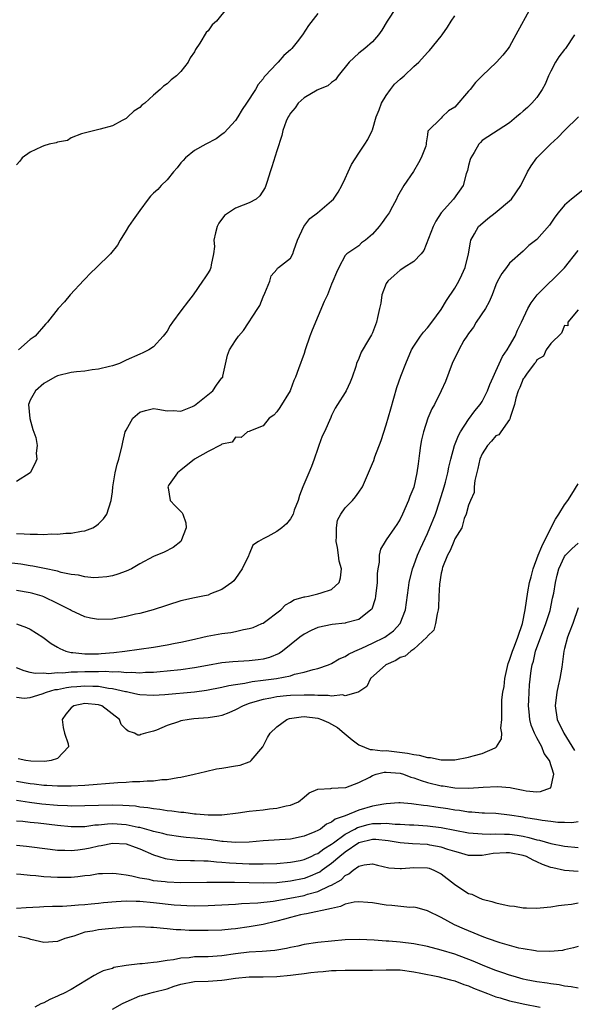
# Model space of a CAD drawing. Units: inches. Extents: x 2649000 to 2652000, y 1557000 to 1560000.
# Drawn here: x 2649169 to 2649250, y 1557205 to 1557349 of the extents above; entities that cross this region are included whole.
import ezdxf

# ---------------------------------------------------------------- set-up
doc = ezdxf.new("R2010")
doc.units = ezdxf.units.IN
doc.header["$MEASUREMENT"] = 0
doc.layers.add('LD26491557_2ft', color=135, linetype='Continuous')

msp = doc.modelspace()

# ---------------------------------------------------------------- linework, layer by layer
at = {"layer": 'LD26491557_2ft'}
for points, elevation in [([(2649244.1, 1557351), (2649241.91, 1557347), (2649241, 1557345.3), (2649240.81, 1557345), (2649239.99, 1557344.01), (2649239.11, 1557343), (2649237, 1557341.01), (2649236, 1557340), (2649235.25, 1557339), (2649235, 1557338.75), (2649233, 1557336.43), (2649232.1, 1557335.9), (2649231.14, 1557335), (2649231, 1557334.83), (2649229.06, 1557332.94), (2649229, 1557332.39), (2649228.81, 1557331.19), (2649228.83, 1557331), (2649228.75, 1557330.75), (2649228.09, 1557329), (2649227.7, 1557328.3), (2649226.96, 1557327.04), (2649225.55, 1557325), (2649224.63, 1557323.37), (2649224.48, 1557323), (2649223.92, 1557321.92), (2649223.4, 1557321), (2649223, 1557320.4), (2649222.41, 1557319.59), (2649221.94, 1557319), (2649221, 1557317.87), (2649219.94, 1557317), (2649219.4, 1557316.6), (2649219, 1557316.17), (2649217.24, 1557315), (2649217, 1557314.78), (2649216.06, 1557313), (2649215.71, 1557312.29), (2649215.21, 1557311), (2649215, 1557310.57), (2649214.39, 1557309), (2649213.95, 1557308.05), (2649212.16, 1557303.84), (2649211.84, 1557303), (2649211.16, 1557301), (2649211, 1557300.45), (2649210.19, 1557298.19), (2649209.73, 1557297), (2649209.51, 1557296.49), (2649209, 1557295.12), (2649208.95, 1557295), (2649207.46, 1557292.54), (2649207, 1557291.92), (2649206.56, 1557291.44), (2649205.92, 1557291), (2649205, 1557289.87), (2649203.15, 1557289.15), (2649203, 1557289.07), (2649202.74, 1557289), (2649201.82, 1557288.18), (2649201, 1557288.22), (2649200.49, 1557287.51), (2649199, 1557287.21), (2649198.9, 1557287.1), (2649197, 1557286.16), (2649195, 1557285.01), (2649193, 1557283.42), (2649192.77, 1557283.23), (2649192.52, 1557283), (2649191.32, 1557281.32), (2649191.11, 1557281), (2649191.17, 1557280.83), (2649191.46, 1557279), (2649192.19, 1557278.19), (2649193, 1557277.36), (2649193.19, 1557277.19), (2649193.3, 1557277), (2649193.71, 1557275.71), (2649193.8, 1557275), (2649192.99, 1557273), (2649191.86, 1557272.14), (2649190.55, 1557271.45), (2649189, 1557270.79), (2649187, 1557269.71), (2649185.78, 1557269), (2649185, 1557268.65), (2649183.79, 1557268.21), (2649183, 1557267.99), (2649182.18, 1557267.82), (2649181, 1557267.72), (2649180.3, 1557267.7), (2649179, 1557267.84), (2649178.08, 1557268.08), (2649177, 1557268.19), (2649175.51, 1557268.49), (2649175, 1557268.64), (2649173.07, 1557269.07), (2649171.41, 1557269.41), (2649171, 1557269.46), (2649169.66, 1557269.66), (2649167, 1557269.97)], 7816), ([(2649224.42, 1557351), (2649223.12, 1557349), (2649222.33, 1557347.67), (2649221.86, 1557347), (2649221, 1557345.94), (2649219.87, 1557345), (2649219, 1557344.3), (2649217.57, 1557343), (2649215.99, 1557341), (2649215.57, 1557340.43), (2649215, 1557340.02), (2649214.48, 1557339.52), (2649213.09, 1557339), (2649212.91, 1557338.91), (2649211, 1557337.8), (2649210.12, 1557337), (2649209.7, 1557336.3), (2649209, 1557335.56), (2649208.81, 1557335.19), (2649208.67, 1557335), (2649208.39, 1557334.39), (2649207.9, 1557333), (2649207.74, 1557332.26), (2649207, 1557330.06), (2649206.31, 1557327.69), (2649206.05, 1557327), (2649205.59, 1557325.59), (2649205.43, 1557325), (2649205.29, 1557324.71), (2649204.54, 1557323.46), (2649204, 1557323), (2649203, 1557322.45), (2649202.12, 1557322.12), (2649201, 1557321.67), (2649199.95, 1557321), (2649199.39, 1557320.61), (2649198.53, 1557319.47), (2649198.29, 1557319), (2649198.07, 1557318.07), (2649197.84, 1557317), (2649197.91, 1557316.09), (2649197.79, 1557315), (2649197.42, 1557313.42), (2649197.4, 1557313), (2649197.27, 1557312.73), (2649197, 1557312.24), (2649196.48, 1557311.52), (2649196.17, 1557311), (2649194.78, 1557309), (2649194.13, 1557308.13), (2649193, 1557306.7), (2649191.78, 1557305), (2649191.46, 1557304.54), (2649191, 1557303.71), (2649190.42, 1557303), (2649189, 1557301.44), (2649188.32, 1557301), (2649187.46, 1557300.54), (2649187, 1557300.37), (2649185, 1557299.49), (2649184.02, 1557299), (2649183, 1557298.65), (2649182.56, 1557298.56), (2649181, 1557298.14), (2649180.06, 1557298.06), (2649179, 1557297.89), (2649177.78, 1557297.78), (2649177, 1557297.67), (2649175, 1557297.19), (2649174.58, 1557297), (2649173, 1557296.05), (2649171.76, 1557295), (2649171, 1557293.64), (2649170.74, 1557293), (2649170.94, 1557290.94), (2649171.37, 1557289.37), (2649171.82, 1557288.18), (2649172.02, 1557287), (2649171.87, 1557285.87), (2649171.97, 1557285), (2649171.67, 1557284.33), (2649171, 1557283), (2649169, 1557281.78)], 7812), ([(2649199.81, 1557351), (2649198.19, 1557349), (2649197.57, 1557348.43), (2649197, 1557347.59), (2649196.69, 1557347.31), (2649195.75, 1557345.75), (2649195.15, 1557344.85), (2649195, 1557344.52), (2649194.35, 1557343.65), (2649194.06, 1557343), (2649193, 1557341.63), (2649192.37, 1557341), (2649191.6, 1557340.4), (2649191, 1557339.81), (2649190.49, 1557339.51), (2649189.99, 1557339), (2649189, 1557338.16), (2649187.73, 1557337), (2649187.31, 1557336.69), (2649187, 1557336.37), (2649186.16, 1557335.84), (2649185.27, 1557335), (2649185, 1557334.77), (2649184.45, 1557334.45), (2649183, 1557333.71), (2649181.22, 1557333.22), (2649179.27, 1557332.73), (2649178.52, 1557332.52), (2649177, 1557331.92), (2649176.43, 1557331.57), (2649175, 1557331.33), (2649174.79, 1557331.21), (2649173.78, 1557331), (2649173, 1557330.79), (2649172.64, 1557330.64), (2649171, 1557329.86), (2649169.85, 1557329), (2649169.48, 1557328.52), (2649169, 1557328.01)], 7808), ([(2649169, 1557274.16), (2649170.13, 1557274.13), (2649171, 1557274.05), (2649172.07, 1557274.07), (2649173, 1557274.02), (2649174.1, 1557274.1), (2649175, 1557274.07), (2649176.2, 1557274.2), (2649177, 1557274.2), (2649178.48, 1557274.48), (2649179, 1557274.54), (2649180.14, 1557275), (2649180.67, 1557275.33), (2649181, 1557275.59), (2649181.69, 1557276.31), (2649182.19, 1557277), (2649182.81, 1557279), (2649183, 1557280.23), (2649183.09, 1557281), (2649183.42, 1557283), (2649183.72, 1557284.28), (2649183.94, 1557285), (2649184.43, 1557287), (2649184.51, 1557287.49), (2649184.89, 1557289), (2649185, 1557289.26), (2649185.97, 1557291), (2649187, 1557291.88), (2649187.86, 1557292.14), (2649189, 1557292.4), (2649189.66, 1557292.34), (2649191, 1557292.1), (2649191.86, 1557292.14), (2649193, 1557292.05), (2649194.71, 1557292.71), (2649195, 1557292.84), (2649197.69, 1557295), (2649198.2, 1557295.8), (2649199, 1557296.88), (2649199.11, 1557297), (2649199.15, 1557297.15), (2649199.8, 1557300.2), (2649200.09, 1557301), (2649201, 1557302.34), (2649201.4, 1557303), (2649202.17, 1557303.83), (2649204.23, 1557307), (2649204.52, 1557307.48), (2649205, 1557308.73), (2649205.25, 1557309.25), (2649206, 1557311), (2649206.2, 1557311.8), (2649207, 1557312.7), (2649207.11, 1557312.89), (2649207.27, 1557313), (2649209, 1557314.36), (2649209.35, 1557315), (2649209.49, 1557315.49), (2649210.02, 1557317), (2649210.96, 1557319), (2649211.85, 1557320.15), (2649212.96, 1557321), (2649215, 1557322.72), (2649215.3, 1557323), (2649215.97, 1557324.03), (2649216.52, 1557325), (2649217, 1557326.02), (2649217.43, 1557327), (2649217.93, 1557328.07), (2649219, 1557329.72), (2649219.86, 1557331), (2649220.29, 1557331.71), (2649220.94, 1557333), (2649221, 1557333.13), (2649221.54, 1557335), (2649221.95, 1557336.05), (2649222.3, 1557337), (2649223, 1557338.11), (2649223.6, 1557339), (2649224.2, 1557339.8), (2649225, 1557340.51), (2649225.6, 1557341), (2649227, 1557342.34), (2649227.74, 1557343), (2649229, 1557344.42), (2649229.29, 1557344.71), (2649231, 1557346.79), (2649231.17, 1557347), (2649231.91, 1557348.09), (2649232.46, 1557349), (2649233, 1557349.78)], 7814), ([(2649213, 1557350.08), (2649211.65, 1557348.35), (2649210.77, 1557347), (2649209.97, 1557345.97), (2649209.22, 1557345), (2649209, 1557344.78), (2649208.05, 1557343.95), (2649207.2, 1557343), (2649207, 1557342.82), (2649205.32, 1557341), (2649205.16, 1557340.84), (2649205, 1557340.57), (2649204.27, 1557339.73), (2649203.89, 1557339), (2649202.6, 1557337), (2649201.93, 1557336.07), (2649201.33, 1557335), (2649201, 1557334.49), (2649199.32, 1557332.68), (2649199, 1557332.42), (2649198.18, 1557331.82), (2649196.67, 1557331), (2649195, 1557330.07), (2649193.66, 1557329), (2649193.36, 1557328.64), (2649193, 1557328.3), (2649192.45, 1557327.55), (2649191.95, 1557327), (2649191, 1557325.82), (2649190.11, 1557325), (2649189.62, 1557324.38), (2649189, 1557323.87), (2649188.59, 1557323.41), (2649188.25, 1557323), (2649187, 1557321.34), (2649186.05, 1557319.95), (2649185.36, 1557319), (2649185, 1557318.39), (2649184.13, 1557317), (2649183.74, 1557316.26), (2649182.72, 1557315), (2649180.69, 1557313), (2649179.83, 1557312.17), (2649179, 1557311.3), (2649178.83, 1557311.17), (2649176.85, 1557309), (2649176, 1557308), (2649175.07, 1557307), (2649173.51, 1557305), (2649173.26, 1557304.74), (2649171.74, 1557303), (2649171, 1557302.47), (2649169.31, 1557301)], 7810), ([(2649250.5, 1557347), (2649249.14, 1557345), (2649249, 1557344.84), (2649248.21, 1557343.79), (2649247.7, 1557343), (2649247, 1557341.67), (2649246.68, 1557341), (2649246.21, 1557339.79), (2649245.78, 1557339), (2649245, 1557337.83), (2649244.27, 1557337), (2649243.62, 1557336.39), (2649243, 1557335.82), (2649242.54, 1557335.46), (2649242.03, 1557335), (2649241, 1557334.14), (2649237, 1557331.54), (2649236.73, 1557331.27), (2649236.5, 1557331), (2649235.81, 1557329.81), (2649235.32, 1557329), (2649235.24, 1557328.76), (2649235, 1557327.9), (2649234.84, 1557327.16), (2649234.67, 1557326.67), (2649234.22, 1557325), (2649232.8, 1557323), (2649231.01, 1557320.99), (2649230.22, 1557319.78), (2649229.82, 1557319), (2649228.49, 1557315.51), (2649228.08, 1557315), (2649227, 1557313.86), (2649225.63, 1557313), (2649225.26, 1557312.74), (2649225, 1557312.64), (2649224.17, 1557311.83), (2649223.2, 1557311), (2649223, 1557310.66), (2649222.34, 1557309), (2649222.22, 1557307.78), (2649222.02, 1557307), (2649221.72, 1557305.72), (2649221.58, 1557305), (2649221, 1557303.49), (2649220.84, 1557303.16), (2649220.42, 1557302.42), (2649219.35, 1557300.65), (2649219, 1557299.74), (2649218.66, 1557299), (2649218.53, 1557298.53), (2649218.01, 1557297), (2649217.73, 1557296.27), (2649217.13, 1557295), (2649217, 1557294.76), (2649215.87, 1557293), (2649215.55, 1557292.45), (2649215, 1557291.38), (2649214.9, 1557291.1), (2649213.97, 1557289), (2649213.62, 1557288.38), (2649213.16, 1557287), (2649213, 1557286.58), (2649212.49, 1557285), (2649212.06, 1557283.94), (2649211.7, 1557283), (2649210.83, 1557281), (2649210.31, 1557279.69), (2649210.11, 1557279), (2649209.56, 1557277.56), (2649209.38, 1557277), (2649209, 1557276.31), (2649208.41, 1557275.59), (2649207.73, 1557275), (2649207, 1557274.46), (2649205.71, 1557273.71), (2649205, 1557273.39), (2649204.34, 1557273), (2649203.52, 1557272.48), (2649203, 1557271.14), (2649202.94, 1557271.06), (2649202.94, 1557271), (2649202.89, 1557270.89), (2649201.95, 1557269), (2649201, 1557267.59), (2649200.73, 1557267.27), (2649200.46, 1557267), (2649199, 1557265.99), (2649197.33, 1557265.33), (2649197, 1557265.17), (2649196.23, 1557265), (2649195, 1557264.77), (2649193, 1557264.33), (2649188.98, 1557263.02), (2649187, 1557262.5), (2649186.37, 1557262.37), (2649185, 1557262.04), (2649183, 1557261.67), (2649181, 1557261.59), (2649179.82, 1557261.82), (2649179, 1557262), (2649177, 1557262.9), (2649176.84, 1557263), (2649175, 1557263.96), (2649173, 1557264.91), (2649172.76, 1557265), (2649171.41, 1557265.4), (2649171, 1557265.51), (2649169, 1557265.84)], 7818), ([(2649169, 1557260.99), (2649170.45, 1557260.45), (2649171, 1557260.17), (2649172.87, 1557259), (2649174.09, 1557258.09), (2649175, 1557257.57), (2649175.35, 1557257.35), (2649176.19, 1557257), (2649177, 1557256.8), (2649177.21, 1557256.8), (2649179, 1557256.58), (2649181, 1557256.6), (2649181.38, 1557256.62), (2649183.21, 1557256.79), (2649184.84, 1557257), (2649189, 1557257.57), (2649191, 1557257.91), (2649192.15, 1557258.15), (2649193, 1557258.3), (2649195, 1557258.75), (2649196.22, 1557259), (2649196.85, 1557259.15), (2649199, 1557259.55), (2649200.29, 1557259.71), (2649201, 1557259.85), (2649202.13, 1557260.13), (2649203, 1557260.27), (2649203.56, 1557260.44), (2649204.83, 1557261), (2649205, 1557261.09), (2649207.59, 1557263), (2649208.27, 1557263.73), (2649209, 1557264.14), (2649209.5, 1557264.5), (2649211, 1557264.89), (2649211.08, 1557264.92), (2649211.65, 1557265), (2649213, 1557265.33), (2649213.48, 1557265.48), (2649215, 1557265.99), (2649216.1, 1557267), (2649216.32, 1557267.68), (2649216.44, 1557269), (2649216.11, 1557270.11), (2649216.02, 1557271), (2649215.86, 1557272.14), (2649215.68, 1557273), (2649215.75, 1557273.75), (2649215.71, 1557275), (2649215.87, 1557276.13), (2649216.36, 1557277), (2649217, 1557277.91), (2649218.05, 1557279), (2649218.49, 1557279.51), (2649219, 1557280.18), (2649219.52, 1557281), (2649220.38, 1557283), (2649221, 1557284.37), (2649221.17, 1557284.83), (2649221.33, 1557285.34), (2649222.27, 1557287.73), (2649223, 1557290.04), (2649223.64, 1557292.36), (2649224.54, 1557295.46), (2649225.13, 1557297.13), (2649225.87, 1557299), (2649226.69, 1557301), (2649227, 1557301.54), (2649227.99, 1557303), (2649228.42, 1557303.58), (2649229, 1557304.2), (2649229.67, 1557305), (2649231, 1557306.88), (2649231.79, 1557308.21), (2649233, 1557310.01), (2649233.57, 1557311), (2649234.04, 1557311.96), (2649234.5, 1557313), (2649235.02, 1557315), (2649235.27, 1557316.73), (2649235.35, 1557317), (2649235.9, 1557317.9), (2649236.48, 1557319), (2649236.74, 1557319.26), (2649237.82, 1557320.18), (2649238.9, 1557321), (2649241.3, 1557323), (2649242.63, 1557325), (2649243.63, 1557327), (2649244.17, 1557327.83), (2649245, 1557329), (2649246.96, 1557331), (2649248.02, 1557331.98), (2649249.02, 1557333), (2649251.08, 1557335)], 7820), ([(2649251.68, 1557324.32), (2649250.05, 1557323), (2649249, 1557322.11), (2649248.1, 1557321), (2649247.62, 1557320.38), (2649246.82, 1557319.18), (2649245, 1557317.1), (2649243.8, 1557316.2), (2649243, 1557315.41), (2649241, 1557313.63), (2649240.55, 1557313), (2649239.89, 1557312.11), (2649239.24, 1557311), (2649239, 1557310.48), (2649238.44, 1557309), (2649238.03, 1557307.97), (2649237.48, 1557307), (2649236.13, 1557305), (2649235.71, 1557304.29), (2649235, 1557303.38), (2649234.75, 1557303), (2649234.34, 1557302.34), (2649233.59, 1557301), (2649232.61, 1557299), (2649231.63, 1557296.37), (2649231.03, 1557295), (2649230.02, 1557293), (2649229.64, 1557292.36), (2649229.06, 1557291), (2649228.43, 1557289), (2649228.15, 1557287.85), (2649228.01, 1557287), (2649227.87, 1557285.87), (2649227.65, 1557284.35), (2649227.47, 1557283), (2649227, 1557280.95), (2649226.44, 1557279.56), (2649226.23, 1557279), (2649225.36, 1557277), (2649225, 1557276.24), (2649224.53, 1557275.47), (2649224.19, 1557275), (2649223, 1557273.22), (2649222.82, 1557273), (2649222.14, 1557271.86), (2649221.96, 1557271), (2649221.96, 1557269.96), (2649221.75, 1557269), (2649221.66, 1557268.34), (2649221.65, 1557267), (2649221.44, 1557265), (2649221.37, 1557264.63), (2649220.87, 1557263.13), (2649220.76, 1557263), (2649219, 1557261.62), (2649217.11, 1557261.11), (2649217, 1557261.06), (2649215.11, 1557260.89), (2649213, 1557260.45), (2649212.01, 1557259.99), (2649211, 1557259.48), (2649210.35, 1557259), (2649207.85, 1557257), (2649207.35, 1557256.65), (2649205.94, 1557256.06), (2649205, 1557255.8), (2649204.3, 1557255.7), (2649203, 1557255.55), (2649200.57, 1557255.43), (2649199, 1557255.27), (2649196.9, 1557254.9), (2649195, 1557254.53), (2649193, 1557254.24), (2649191, 1557254.05), (2649189.97, 1557253.97), (2649189, 1557253.88), (2649187.86, 1557253.86), (2649187, 1557253.79), (2649185.86, 1557253.86), (2649185, 1557253.82), (2649183.94, 1557253.94), (2649183, 1557253.9), (2649181.99, 1557253.99), (2649181, 1557253.96), (2649179.97, 1557253.97), (2649179, 1557253.96), (2649177.9, 1557253.9), (2649177, 1557253.91), (2649175.79, 1557253.79), (2649175, 1557253.83), (2649173.69, 1557253.69), (2649173, 1557253.77), (2649171.73, 1557253.73), (2649171, 1557253.88), (2649170.12, 1557254.12), (2649169, 1557254.55)], 7822), ([(2649169, 1557250.25), (2649170.12, 1557250.12), (2649171, 1557250.2), (2649172.75, 1557250.75), (2649173.38, 1557251), (2649174.64, 1557251.36), (2649175, 1557251.4), (2649176.31, 1557251.69), (2649177, 1557251.75), (2649177.8, 1557251.8), (2649179, 1557251.92), (2649180.14, 1557251.86), (2649181, 1557251.85), (2649182.42, 1557251.58), (2649183, 1557251.53), (2649184.91, 1557251.09), (2649185.07, 1557251.07), (2649185.46, 1557251), (2649186.72, 1557250.72), (2649187, 1557250.64), (2649189, 1557250.55), (2649190.66, 1557250.66), (2649195, 1557251.06), (2649196.74, 1557251.26), (2649199, 1557251.7), (2649200.03, 1557251.97), (2649201, 1557252.13), (2649202.32, 1557252.32), (2649203.43, 1557252.57), (2649205, 1557252.75), (2649206.99, 1557253), (2649209, 1557253.38), (2649209.6, 1557253.6), (2649211, 1557253.89), (2649212.3, 1557254.3), (2649213, 1557254.45), (2649214.57, 1557255), (2649215, 1557255.18), (2649216.12, 1557255.88), (2649217, 1557256.22), (2649217.46, 1557256.54), (2649218.42, 1557257), (2649219.41, 1557257.41), (2649221, 1557258.13), (2649222.77, 1557259), (2649223, 1557259.15), (2649224.05, 1557259.95), (2649225.04, 1557261), (2649225.82, 1557263), (2649226.23, 1557266.23), (2649226.32, 1557267), (2649226.8, 1557269), (2649227, 1557269.48), (2649227.56, 1557271), (2649228.01, 1557271.99), (2649229, 1557274.15), (2649229.37, 1557275), (2649229.82, 1557276.18), (2649230.16, 1557277), (2649230.77, 1557278.77), (2649231.47, 1557281), (2649231.65, 1557281.65), (2649231.99, 1557283), (2649232.14, 1557283.86), (2649232.41, 1557285), (2649232.95, 1557287), (2649233.54, 1557288.46), (2649233.82, 1557289), (2649235, 1557290.82), (2649235.93, 1557292.07), (2649236.71, 1557293), (2649237, 1557293.46), (2649237.78, 1557295), (2649238.1, 1557295.9), (2649238.59, 1557297), (2649239, 1557297.86), (2649239.97, 1557300.03), (2649240.67, 1557301), (2649241, 1557301.56), (2649241.8, 1557303), (2649242.15, 1557303.85), (2649242.75, 1557305), (2649243.68, 1557307), (2649244.15, 1557307.85), (2649245.02, 1557309), (2649249.04, 1557312.96), (2649251, 1557315.51)], 7824), ([(2649251, 1557306.84), (2649249.5, 1557305), (2649249.51, 1557304.49), (2649249, 1557304.56), (2649248.58, 1557303.42), (2649247, 1557301.9), (2649246.35, 1557301), (2649245.93, 1557300.07), (2649245, 1557299.5), (2649244.82, 1557299.18), (2649244.66, 1557299), (2649243.58, 1557297.58), (2649243.19, 1557297), (2649243.14, 1557296.86), (2649243, 1557296.74), (2649242.51, 1557295.49), (2649242.27, 1557295), (2649241.91, 1557293.91), (2649241.72, 1557293), (2649241.1, 1557291.1), (2649241.1, 1557291), (2649241, 1557290.82), (2649239.73, 1557289), (2649239.41, 1557288.59), (2649239, 1557288.44), (2649238.35, 1557287.65), (2649237.78, 1557287), (2649237, 1557285.82), (2649236.66, 1557285), (2649236.36, 1557283.64), (2649235.91, 1557281.91), (2649235.84, 1557281), (2649235.83, 1557280.17), (2649235.28, 1557279), (2649235, 1557278.32), (2649234.64, 1557277), (2649234.36, 1557276.36), (2649234.01, 1557275), (2649233, 1557273.38), (2649232.84, 1557273), (2649232.33, 1557271.67), (2649231.94, 1557271), (2649231.22, 1557269.21), (2649231.15, 1557269), (2649231.14, 1557268.86), (2649231, 1557268.35), (2649230.76, 1557266.76), (2649230.68, 1557265), (2649230.64, 1557263.36), (2649230.59, 1557263), (2649230.41, 1557262.41), (2649230.2, 1557261), (2649229.95, 1557260.05), (2649229, 1557259.15), (2649228.95, 1557259.05), (2649228.91, 1557259), (2649227, 1557257.28), (2649226.58, 1557257), (2649225.73, 1557256.27), (2649225, 1557256.04), (2649224.37, 1557255.63), (2649222.93, 1557255), (2649220.69, 1557253), (2649220.17, 1557251.83), (2649219, 1557251.04), (2649218.91, 1557251), (2649217, 1557250.44), (2649216.58, 1557250.58), (2649215, 1557250.42), (2649214.52, 1557250.52), (2649213, 1557250.49), (2649212.53, 1557250.53), (2649211, 1557250.54), (2649209, 1557250.51), (2649208.44, 1557250.44), (2649207, 1557250.33), (2649206.13, 1557250.13), (2649205, 1557249.94), (2649203.46, 1557249.46), (2649203, 1557249.34), (2649202.08, 1557249), (2649201, 1557248.4), (2649200.03, 1557247.97), (2649199, 1557247.58), (2649198.53, 1557247.47), (2649197, 1557247.23), (2649194.92, 1557247.08), (2649194.22, 1557247), (2649193, 1557246.79), (2649192.67, 1557246.67), (2649191, 1557246.14), (2649189.46, 1557245.46), (2649189, 1557245.29), (2649187.83, 1557245), (2649187.18, 1557244.82), (2649187, 1557244.71), (2649186.7, 1557244.7), (2649186.24, 1557245), (2649185.31, 1557245.3), (2649185, 1557245.55), (2649184.27, 1557246.27), (2649184.02, 1557247), (2649181.47, 1557249), (2649181, 1557249.16), (2649179, 1557249.33), (2649177.4, 1557249), (2649177.16, 1557248.84), (2649177, 1557248.72), (2649176.23, 1557247.77), (2649175.67, 1557247), (2649175.84, 1557245.84), (2649176.02, 1557245), (2649176.56, 1557243.44), (2649176.62, 1557243), (2649175, 1557241.3), (2649174.06, 1557241), (2649173.12, 1557240.88), (2649171.1, 1557240.9), (2649170.38, 1557241), (2649169.27, 1557241.27)], 7826), ([(2649169, 1557237.99), (2649171, 1557237.64), (2649171.6, 1557237.6), (2649173, 1557237.42), (2649173.41, 1557237.41), (2649175, 1557237.31), (2649175.32, 1557237.32), (2649177, 1557237.3), (2649179, 1557237.4), (2649183.78, 1557237.78), (2649185, 1557237.84), (2649185.93, 1557237.93), (2649187, 1557237.93), (2649188.06, 1557238.06), (2649189, 1557238.05), (2649190.24, 1557238.24), (2649191, 1557238.24), (2649192.55, 1557238.55), (2649193, 1557238.57), (2649194.97, 1557239), (2649196.58, 1557239.42), (2649198.22, 1557239.78), (2649199, 1557239.87), (2649201, 1557240.22), (2649201.65, 1557240.35), (2649203, 1557240.82), (2649203.12, 1557240.88), (2649203.26, 1557241), (2649204.98, 1557243.02), (2649205.64, 1557244.36), (2649206.04, 1557245), (2649207, 1557245.93), (2649208.48, 1557247), (2649208.85, 1557247.15), (2649210.59, 1557247.41), (2649211, 1557247.42), (2649213, 1557247.18), (2649213.54, 1557247), (2649214.56, 1557246.56), (2649215, 1557246.34), (2649215.85, 1557245.85), (2649216.87, 1557245), (2649218.01, 1557244.01), (2649219, 1557243.32), (2649220.64, 1557242.64), (2649221, 1557242.64), (2649222.44, 1557242.44), (2649223, 1557242.45), (2649226.1, 1557242.1), (2649227, 1557241.88), (2649227.79, 1557241.79), (2649229, 1557241.45), (2649229.43, 1557241.43), (2649231, 1557241.12), (2649231.13, 1557241.13), (2649233, 1557241.11), (2649235, 1557241.48), (2649235.7, 1557241.7), (2649237, 1557242.03), (2649238.88, 1557242.88), (2649239, 1557242.92), (2649239.1, 1557243), (2649239.84, 1557244.16), (2649239.85, 1557245), (2649239.74, 1557245.74), (2649239.85, 1557247), (2649239.89, 1557248.11), (2649239.85, 1557249), (2649239.89, 1557249.89), (2649240.01, 1557251), (2649240.19, 1557251.81), (2649240.32, 1557253), (2649240.81, 1557255.19), (2649241, 1557255.67), (2649241.43, 1557257), (2649241.73, 1557257.73), (2649242.2, 1557259), (2649242.87, 1557261), (2649243.25, 1557263), (2649243.65, 1557265.65), (2649243.93, 1557267), (2649244.17, 1557267.83), (2649244.44, 1557269), (2649245.16, 1557271), (2649245.72, 1557272.28), (2649247, 1557274.92), (2649247.72, 1557276.28), (2649248.21, 1557277), (2649249, 1557278.37), (2649249.48, 1557279), (2649250.08, 1557279.92), (2649251, 1557281.41)], 7828), ([(2649169, 1557235.22), (2649170.92, 1557234.92), (2649172.7, 1557234.7), (2649175, 1557234.5), (2649176.45, 1557234.45), (2649177, 1557234.41), (2649179, 1557234.42), (2649181, 1557234.51), (2649183, 1557234.55), (2649184.51, 1557234.51), (2649186.38, 1557234.38), (2649187, 1557234.27), (2649188.16, 1557234.16), (2649189, 1557233.99), (2649189.91, 1557233.91), (2649191, 1557233.73), (2649191.67, 1557233.67), (2649193, 1557233.49), (2649193.46, 1557233.46), (2649195, 1557233.24), (2649195.24, 1557233.24), (2649197, 1557233.06), (2649199, 1557233.1), (2649201.39, 1557233.39), (2649203, 1557233.61), (2649205, 1557233.82), (2649205.95, 1557233.95), (2649207, 1557234.04), (2649208.4, 1557234.4), (2649209, 1557234.51), (2649210.16, 1557235), (2649211, 1557235.66), (2649211.72, 1557236.28), (2649213, 1557236.82), (2649214.92, 1557236.92), (2649215.04, 1557236.96), (2649215.96, 1557237), (2649217.08, 1557237.08), (2649219, 1557237.8), (2649220.59, 1557238.59), (2649221, 1557238.82), (2649221.53, 1557239), (2649222.71, 1557239.29), (2649223, 1557239.3), (2649225, 1557239.14), (2649225.49, 1557239), (2649226.58, 1557238.58), (2649227, 1557238.48), (2649228.08, 1557238.08), (2649229, 1557237.81), (2649231, 1557237.33), (2649231.31, 1557237.31), (2649233, 1557237.04), (2649235.03, 1557236.97), (2649237.12, 1557237.12), (2649239.24, 1557237.24), (2649241.06, 1557237.06), (2649241.26, 1557237), (2649242.72, 1557236.72), (2649243, 1557236.66), (2649243.43, 1557236.57), (2649245, 1557236.45), (2649245.53, 1557236.47), (2649246.97, 1557237), (2649247, 1557237.04), (2649247.46, 1557239), (2649246.81, 1557241), (2649246.05, 1557242.05), (2649245.71, 1557243), (2649245, 1557244.31), (2649244.66, 1557245), (2649244.17, 1557246.17), (2649243.96, 1557247), (2649243.86, 1557248.14), (2649243.75, 1557249), (2649243.81, 1557249.81), (2649243.86, 1557251), (2649243.93, 1557252.07), (2649244.15, 1557254.15), (2649244.28, 1557255), (2649244.47, 1557255.53), (2649244.76, 1557257), (2649246.29, 1557261), (2649246.9, 1557262.9), (2649247.28, 1557264.72), (2649247.45, 1557265.45), (2649247.69, 1557267), (2649247.93, 1557268.07), (2649248.2, 1557269), (2649249, 1557270.78), (2649249.16, 1557271), (2649250.09, 1557271.91), (2649251, 1557272.73)], 7830), ([(2649251, 1557263.3), (2649250.23, 1557261), (2649249.68, 1557259.68), (2649249.45, 1557259), (2649249, 1557257.38), (2649248.91, 1557257), (2649248.64, 1557254.64), (2649248.36, 1557253), (2649248.09, 1557251.91), (2649247.9, 1557251), (2649247.63, 1557249), (2649247.96, 1557247), (2649248.9, 1557245), (2649249.72, 1557243.72), (2649250.47, 1557242.47)], 7832), ([(2649251, 1557232.07), (2649250.08, 1557231.92), (2649249, 1557231.97), (2649248.03, 1557231.97), (2649247, 1557232.1), (2649245.76, 1557232.24), (2649245, 1557232.39), (2649243.34, 1557232.66), (2649243, 1557232.73), (2649241, 1557233.04), (2649239, 1557233.25), (2649237.33, 1557233.33), (2649237, 1557233.33), (2649235.47, 1557233.47), (2649235, 1557233.48), (2649233.7, 1557233.7), (2649233, 1557233.77), (2649231.96, 1557233.96), (2649230.21, 1557234.21), (2649229, 1557234.4), (2649228.44, 1557234.44), (2649227, 1557234.66), (2649226.67, 1557234.67), (2649225, 1557234.81), (2649224.81, 1557234.81), (2649223, 1557234.7), (2649222.66, 1557234.66), (2649221, 1557234.33), (2649219, 1557233.74), (2649217, 1557232.94), (2649215.55, 1557232.45), (2649215, 1557232), (2649214.28, 1557231.72), (2649213.38, 1557231), (2649213, 1557230.77), (2649212.58, 1557230.58), (2649211, 1557229.94), (2649209, 1557229.53), (2649205, 1557229.28), (2649203, 1557229.1), (2649201, 1557229.05), (2649199.2, 1557229.2), (2649199, 1557229.2), (2649197.41, 1557229.41), (2649195, 1557229.68), (2649193.78, 1557229.78), (2649193, 1557229.87), (2649191, 1557230.15), (2649190.36, 1557230.36), (2649189, 1557230.64), (2649188.74, 1557230.74), (2649187, 1557231.21), (2649186.75, 1557231.25), (2649185, 1557231.63), (2649183, 1557231.76), (2649182.27, 1557231.73), (2649181, 1557231.59), (2649180.44, 1557231.56), (2649179, 1557231.35), (2649177, 1557231.32), (2649175, 1557231.52), (2649172.15, 1557231.85), (2649171, 1557231.95), (2649169.91, 1557232.09), (2649169, 1557232.17)], 7832), ([(2649169, 1557228.63), (2649170.48, 1557228.48), (2649173.93, 1557228.07), (2649175, 1557227.92), (2649176.08, 1557227.92), (2649177, 1557227.86), (2649177.96, 1557227.96), (2649179, 1557228.11), (2649179.74, 1557228.26), (2649181, 1557228.57), (2649181.38, 1557228.62), (2649183, 1557228.96), (2649185, 1557228.83), (2649186.34, 1557228.34), (2649187, 1557228.13), (2649189, 1557227.24), (2649189.79, 1557227), (2649190.69, 1557226.69), (2649191, 1557226.63), (2649192.47, 1557226.47), (2649194.42, 1557226.42), (2649195, 1557226.43), (2649196.35, 1557226.35), (2649197, 1557226.35), (2649198.23, 1557226.23), (2649199, 1557226.19), (2649200.09, 1557226.09), (2649203, 1557225.92), (2649203.93, 1557225.93), (2649205, 1557225.9), (2649207, 1557225.98), (2649209, 1557226.15), (2649210.43, 1557226.43), (2649211, 1557226.56), (2649212.01, 1557227), (2649212.68, 1557227.32), (2649213, 1557227.44), (2649213.89, 1557228.11), (2649215, 1557228.78), (2649215.27, 1557229), (2649217, 1557230.25), (2649218.4, 1557231), (2649218.78, 1557231.22), (2649220.35, 1557231.65), (2649221, 1557231.8), (2649222.21, 1557231.79), (2649223, 1557231.86), (2649224.28, 1557231.72), (2649225, 1557231.72), (2649226.37, 1557231.63), (2649227, 1557231.61), (2649229, 1557231.49), (2649231, 1557231.25), (2649235, 1557230.47), (2649236.34, 1557230.34), (2649237, 1557230.3), (2649238.27, 1557230.27), (2649239, 1557230.31), (2649240.24, 1557230.24), (2649241, 1557230.24), (2649242.09, 1557230.09), (2649243, 1557229.94), (2649243.79, 1557229.79), (2649245, 1557229.45), (2649245.38, 1557229.38), (2649247, 1557228.9), (2649249, 1557228.5), (2649251, 1557228.29)], 7834), ([(2649251, 1557224.8), (2649249, 1557224.96), (2649247.32, 1557225.32), (2649247, 1557225.41), (2649245.82, 1557225.82), (2649245, 1557226.23), (2649244.45, 1557226.45), (2649243.48, 1557227), (2649243, 1557227.16), (2649241, 1557227.51), (2649240.48, 1557227.52), (2649238.59, 1557227.41), (2649237, 1557227.13), (2649235, 1557227.14), (2649233.56, 1557227.56), (2649233, 1557227.71), (2649231.98, 1557228.02), (2649231, 1557228.38), (2649229.34, 1557228.66), (2649229, 1557228.74), (2649226.83, 1557228.83), (2649225, 1557228.97), (2649223.28, 1557229.28), (2649221.46, 1557229.46), (2649221, 1557229.46), (2649219, 1557228.97), (2649217, 1557227.64), (2649216.2, 1557227), (2649215, 1557225.96), (2649213.62, 1557225), (2649213.27, 1557224.73), (2649213, 1557224.59), (2649211.89, 1557224.11), (2649211, 1557223.8), (2649209, 1557223.38), (2649207, 1557223.17), (2649205, 1557223.11), (2649203, 1557223.13), (2649200.82, 1557223.18), (2649198.79, 1557223.21), (2649196.79, 1557223.21), (2649193, 1557223.17), (2649191, 1557223.24), (2649190.71, 1557223.29), (2649189, 1557223.46), (2649188.37, 1557223.63), (2649187, 1557223.85), (2649185.86, 1557224.14), (2649185, 1557224.27), (2649183.54, 1557224.46), (2649183, 1557224.5), (2649181.56, 1557224.44), (2649181, 1557224.44), (2649179.77, 1557224.23), (2649179, 1557224.17), (2649177.98, 1557224.02), (2649177, 1557223.95), (2649175, 1557223.92), (2649174.01, 1557223.99), (2649173, 1557224.04), (2649171.84, 1557224.16), (2649171, 1557224.2), (2649169.64, 1557224.36), (2649169, 1557224.39)], 7836), ([(2649169, 1557219.45), (2649170.44, 1557219.56), (2649172.34, 1557219.66), (2649173, 1557219.67), (2649174.26, 1557219.74), (2649175.73, 1557219.73), (2649177, 1557219.83), (2649178.06, 1557219.94), (2649179, 1557219.99), (2649179.91, 1557220.09), (2649181, 1557220.17), (2649181.73, 1557220.27), (2649183.57, 1557220.43), (2649185, 1557220.5), (2649186.46, 1557220.46), (2649187, 1557220.46), (2649189, 1557220.29), (2649192.05, 1557219.95), (2649193, 1557219.87), (2649193.86, 1557219.86), (2649195, 1557219.81), (2649197, 1557219.84), (2649199.97, 1557219.97), (2649201, 1557220.04), (2649201.88, 1557220.12), (2649204.24, 1557220.24), (2649206.49, 1557220.49), (2649208.92, 1557220.92), (2649211, 1557221.32), (2649211.47, 1557221.47), (2649213, 1557221.86), (2649214.7, 1557222.7), (2649215, 1557222.81), (2649216.39, 1557223.61), (2649217, 1557224.24), (2649217.54, 1557224.46), (2649218.17, 1557225), (2649219, 1557225.56), (2649219.77, 1557225.76), (2649221, 1557225.93), (2649221.73, 1557225.73), (2649223.36, 1557225.36), (2649225, 1557225.23), (2649225.23, 1557225.23), (2649227, 1557225.41), (2649229, 1557225.34), (2649229.27, 1557225.27), (2649229.94, 1557225), (2649231, 1557224.46), (2649232.95, 1557222.95), (2649234.15, 1557222.15), (2649235, 1557221.61), (2649235.49, 1557221.49), (2649236.46, 1557221), (2649237, 1557220.77), (2649238.43, 1557220.43), (2649239, 1557220.22), (2649240.04, 1557219.96), (2649241, 1557219.81), (2649241.72, 1557219.72), (2649243, 1557219.52), (2649243.49, 1557219.49), (2649245, 1557219.47), (2649245.48, 1557219.48), (2649247, 1557219.66), (2649248.14, 1557219.86), (2649249, 1557219.92), (2649250.03, 1557220.03), (2649251, 1557220.21)], 7838), ([(2649251, 1557213.85), (2649250.35, 1557213.65), (2649249, 1557213.34), (2649248.72, 1557213.28), (2649246.89, 1557213.11), (2649245, 1557213.18), (2649244.8, 1557213.2), (2649243, 1557213.49), (2649242.37, 1557213.63), (2649239.61, 1557214.39), (2649237.79, 1557215), (2649237, 1557215.29), (2649235.82, 1557215.82), (2649235, 1557216.13), (2649234.4, 1557216.4), (2649232.98, 1557217), (2649231, 1557218.09), (2649229, 1557219.06), (2649227.51, 1557219.51), (2649227, 1557219.58), (2649226.45, 1557219.55), (2649223.83, 1557219.83), (2649223, 1557219.87), (2649221, 1557220.21), (2649220.29, 1557220.29), (2649219, 1557220.38), (2649218.31, 1557220.31), (2649217, 1557220.02), (2649216.32, 1557219.68), (2649215, 1557219.42), (2649211.37, 1557218.63), (2649211, 1557218.58), (2649210.47, 1557218.47), (2649209, 1557218.1), (2649208.15, 1557217.85), (2649207, 1557217.54), (2649205, 1557217.07), (2649203, 1557216.71), (2649201, 1557216.44), (2649200.37, 1557216.37), (2649199, 1557216.25), (2649197, 1557216.17), (2649195, 1557216.19), (2649194.21, 1557216.21), (2649193, 1557216.28), (2649192.3, 1557216.3), (2649191, 1557216.45), (2649190.46, 1557216.46), (2649189, 1557216.64), (2649188.64, 1557216.64), (2649187, 1557216.72), (2649184.62, 1557216.62), (2649182.44, 1557216.44), (2649181, 1557216.29), (2649180.1, 1557216.1), (2649179, 1557215.92), (2649177.37, 1557215.37), (2649176.05, 1557215), (2649175, 1557214.59), (2649173, 1557214.43), (2649171.12, 1557214.88), (2649170.73, 1557215), (2649169.32, 1557215.32)], 7840), ([(2649251, 1557207.76), (2649249.97, 1557207.97), (2649249, 1557208.06), (2649248.23, 1557208.23), (2649247, 1557208.39), (2649246.49, 1557208.49), (2649245, 1557208.7), (2649243.4, 1557209), (2649243, 1557209.08), (2649241.52, 1557209.52), (2649241, 1557209.66), (2649240, 1557210), (2649239, 1557210.36), (2649237.38, 1557211), (2649235.7, 1557211.7), (2649233, 1557212.72), (2649231, 1557213.33), (2649229, 1557213.84), (2649227, 1557214.25), (2649225, 1557214.49), (2649223.39, 1557214.61), (2649223, 1557214.63), (2649221.22, 1557214.78), (2649219.11, 1557214.89), (2649217, 1557214.83), (2649215, 1557214.64), (2649213, 1557214.42), (2649211, 1557214.12), (2649210.08, 1557213.92), (2649209, 1557213.7), (2649208.45, 1557213.55), (2649207, 1557213.33), (2649206.72, 1557213.28), (2649204.87, 1557213.13), (2649203, 1557213.02), (2649201, 1557212.79), (2649199, 1557212.48), (2649197, 1557212.33), (2649195, 1557212.32), (2649194.22, 1557212.22), (2649193, 1557212.17), (2649191.92, 1557211.92), (2649191, 1557211.82), (2649189.56, 1557211.56), (2649189, 1557211.52), (2649187.34, 1557211.34), (2649187, 1557211.33), (2649185, 1557211.06), (2649183.24, 1557210.76), (2649183, 1557210.66), (2649181.68, 1557210.32), (2649181, 1557209.98), (2649180.36, 1557209.64), (2649177, 1557207.59), (2649175.87, 1557207), (2649175.27, 1557206.73), (2649175, 1557206.58), (2649173.88, 1557206.12), (2649173, 1557205.62), (2649172.54, 1557205.46), (2649171.7, 1557205)], 7842), ([(2649183, 1557204.69), (2649184.48, 1557205.52), (2649185, 1557205.78), (2649187, 1557206.64), (2649187.29, 1557206.71), (2649188.29, 1557207), (2649189, 1557207.16), (2649191, 1557207.67), (2649192.04, 1557208.04), (2649193, 1557208.35), (2649195, 1557208.75), (2649197, 1557208.78), (2649199, 1557208.93), (2649199.39, 1557209), (2649201, 1557209.24), (2649203, 1557209.42), (2649205, 1557209.41), (2649207, 1557209.46), (2649209, 1557209.67), (2649209.78, 1557209.78), (2649211, 1557209.93), (2649211.97, 1557210.03), (2649213, 1557210.16), (2649213.78, 1557210.22), (2649215, 1557210.34), (2649215.66, 1557210.34), (2649217, 1557210.41), (2649218.41, 1557210.41), (2649219, 1557210.39), (2649221, 1557210.4), (2649223, 1557210.46), (2649225, 1557210.42), (2649227, 1557210.17), (2649228.02, 1557209.98), (2649230.54, 1557209.46), (2649232.39, 1557209), (2649233, 1557208.83), (2649234.32, 1557208.32), (2649235, 1557208.09), (2649235.75, 1557207.75), (2649237.78, 1557207), (2649239, 1557206.52), (2649239.63, 1557206.37), (2649241, 1557205.93), (2649242.37, 1557205.63), (2649243, 1557205.48), (2649245.45, 1557205)], 7844)]:
    msp.add_lwpolyline(points, dxfattribs=dict(at, elevation=elevation))

doc.saveas('drawing.dxf')
